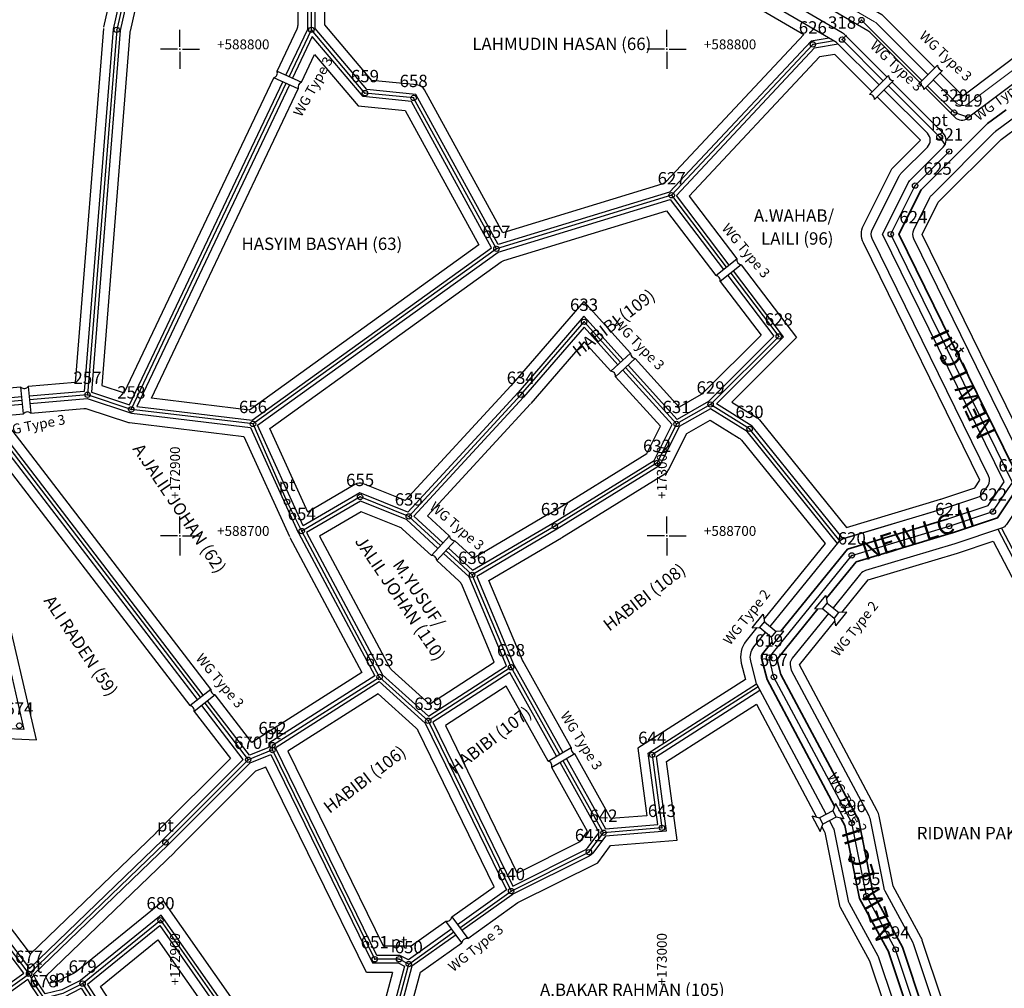
# Model space of a CAD drawing. Units: inches. Extents: x -968 to 15677, y 5562 to 11517.
# Drawn here: x 14104 to 14152, y 10040 to 10088 of the extents above; entities that cross this region are included whole.
import ezdxf
from ezdxf.enums import TextEntityAlignment as Align

# ---------------------------------------------------------------- set-up
doc = ezdxf.new("R2010")
doc.units = ezdxf.units.IN
doc.header["$MEASUREMENT"] = 0
doc.linetypes.add('DASHDOT', pattern=[1, 0.5, -0.25, 0, -0.25])
for name, color, linetype in [('BATAS DESA', 6, 'Continuous'), ('BULAT1', 7, 'Continuous'), ('Double', 144, 'Continuous'), ('Grid', 7, 'Continuous'), ('Nama 1', 7, 'Continuous'), ('PATOK1', 7, 'Continuous'), ('tambak', 7, 'Continuous'), ('Tanggul', 7, 'Continuous')]:
    doc.layers.add(name, color=color, linetype=linetype)
doc.layers.add('Sal_existing', color=1, linetype='Continuous', lineweight=15)
doc.styles.add('L100', font='simplex.shx', dxfattribs={"height": 2.54})
doc.styles.add('L80', font='simplex.shx', dxfattribs={"height": 2.03})
doc.styles.get("Standard").update_dxf_attribs({"font": 'simplex.shx'})

msp = doc.modelspace()

# ---------------------------------------------------------------- linework, layer by layer
at = {"layer": 'BATAS DESA', "color": 6}
for p, q in [((14142.954, 10059.107), (14143.499, 10059.776)), ((14143.499, 10059.776), (14143.563, 10059.397)), ((14142.954, 10059.107), (14143.339, 10059.121)), ((14143.338, 10059.119), (14143.913, 10058.652)), ((14143.339, 10059.121), (14143.563, 10059.397)), ((14143.565, 10059.399), (14144.141, 10058.93)), ((14139.854, 10058.176), (14140.398, 10058.845)), ((14140.398, 10058.845), (14140.463, 10058.466)), ((14143.914, 10058.653), (14144.141, 10058.93)), ((14143.979, 10058.274), (14143.914, 10058.653)), ((14143.979, 10058.274), (14144.523, 10058.943)), ((14144.523, 10058.943), (14144.139, 10058.93)), ((14139.854, 10058.176), (14140.238, 10058.189)), ((14140.237, 10058.188), (14140.812, 10057.72)), ((14140.238, 10058.189), (14140.463, 10058.466)), ((14140.464, 10058.467), (14141.041, 10057.998)), ((14140.813, 10057.722), (14141.041, 10057.998)), ((14140.878, 10057.343), (14140.813, 10057.722)), ((14140.878, 10057.343), (14141.422, 10058.012)), ((14141.422, 10058.012), (14141.038, 10057.998)), ((14143.973, 10049.515), (14143.836, 10049.156)), ((14143.973, 10049.515), (14144.377, 10048.753)), ((14142.807, 10048.896), (14143.181, 10048.808)), ((14142.807, 10048.896), (14143.211, 10048.134)), ((14143.835, 10049.157), (14143.18, 10048.81)), ((14144.004, 10048.839), (14143.347, 10048.491)), ((14143.836, 10049.156), (14144.003, 10048.841)), ((14144.377, 10048.753), (14144.003, 10048.841)), ((14143.181, 10048.808), (14143.347, 10048.491)), ((14143.211, 10048.134), (14143.348, 10048.493))]:
    msp.add_line(p, q, dxfattribs=at)
at = {"layer": 'BULAT1', "color": 1, "ltscale": 10}
for centre in [(14145.253, 10088.15), (14108.533, 10087.67), (14118.133, 10087.67), (14144.293, 10087.19), (14142.853, 10086.95), (14120.773, 10084.55), (14123.173, 10084.31), (14149.813, 10083.59), (14150.533, 10083.35), (14149.093, 10082.39), (14149.573, 10081.67), (14147.893, 10079.99), (14135.893, 10079.51), (14146.693, 10077.59), (14146.693, 10077.59), (14127.253, 10076.87), (14131.573, 10073.27), (14141.173, 10072.55), (14149.285, 10071.484), (14107.093, 10069.67), (14128.453, 10069.67), (14137.813, 10069.19), (14109.253, 10068.95), (14115.253, 10068.23), (14136.133, 10068.23), (14139.733, 10067.99), (14135.173, 10066.31), (14116.933, 10064.39), (14120.533, 10064.63), (14151.733, 10063.91), (14122.933, 10063.67), (14117.653, 10062.95), (14130.133, 10063.19), (14149.573, 10063.19), (14144.773, 10061.75), (14126.053, 10060.79), (14140.693, 10056.71), (14127.973, 10056.23), (14121.493, 10055.75), (14140.933, 10055.75), (14123.893, 10053.59), (14103.733, 10053.35), (14116.213, 10052.39), (14116.213, 10052.15), (14115.013, 10051.67), (14134.933, 10051.91), (14135.413, 10048.31), (14144.773, 10048.55), (14132.533, 10048.07), (14110.933, 10047.59), (14131.813, 10047.11), (14144.766, 10046.75), (14127.973, 10045.19), (14145.493, 10044.95), (14110.693, 10043.75), (14146.933, 10042.31), (14121.253, 10041.83), (14122.453, 10041.83), (14122.933, 10041.59), (14104.213, 10041.11), (14104.453, 10040.63), (14106.853, 10040.63)]:
    msp.add_circle(centre, 0.132, dxfattribs=at)
at = {"layer": 'BULAT1', "color": 1, "lineweight": -3, "ltscale": 10}
for centre in [(14147.893, 10079.99), (14147.893, 10079.99), (14146.693, 10077.59)]:
    msp.add_circle(centre, 0.132, dxfattribs=at)
at = {"layer": 'BULAT1', "color": 1, "ltscale": 10}
for p in [(14145.253, 10088.15), (14108.533, 10087.67), (14118.133, 10087.67), (14144.293, 10087.19), (14142.853, 10086.95), (14120.773, 10084.55), (14123.173, 10084.31), (14149.813, 10083.59), (14150.533, 10083.35), (14149.093, 10082.39), (14149.573, 10081.67), (14147.597, 10080.203), (14147.893, 10079.99), (14135.893, 10079.51), (14146.693, 10077.59), (14146.693, 10077.59), (14127.253, 10076.87), (14131.573, 10073.27), (14141.173, 10072.55), (14149.285, 10071.484), (14107.093, 10069.67), (14128.453, 10069.67), (14109.253, 10068.95), (14137.813, 10069.19), (14115.253, 10068.23), (14136.133, 10068.23), (14139.733, 10067.99), (14135.173, 10066.31), (14116.933, 10064.39), (14120.533, 10064.63), (14151.733, 10063.91), (14122.933, 10063.67), (14117.653, 10062.95), (14130.133, 10063.19), (14149.573, 10063.19), (14144.773, 10061.75), (14126.053, 10060.79), (14140.693, 10056.71), (14127.973, 10056.23), (14121.493, 10055.75), (14140.933, 10055.75), (14123.893, 10053.59), (14116.213, 10052.39), (14116.213, 10052.15), (14134.933, 10051.91), (14115.013, 10051.67), (14144.773, 10048.55), (14132.533, 10048.07), (14135.413, 10048.31), (14110.933, 10047.59), (14131.813, 10047.11), (14144.766, 10046.75), (14127.973, 10045.19), (14145.493, 10044.95), (14110.693, 10043.75), (14146.933, 10042.31), (14121.253, 10041.83), (14122.453, 10041.83), (14122.933, 10041.59), (14104.213, 10041.11), (14104.453, 10040.63), (14106.853, 10040.63)]:
    msp.add_point(p, dxfattribs=at)
at = {"layer": 'BULAT1', "color": 1, "lineweight": -3, "ltscale": 10}
for p in [(14147.893, 10079.99), (14147.893, 10079.99), (14146.693, 10077.59)]:
    msp.add_point(p, dxfattribs=at)
at = {"layer": 'Double', "color": 6}
for p, q in [((14148.07, 10084.987), (14149.002, 10085.922)), ((14117.484, 10084.762), (14116.283, 10085.309)), ((14116.437, 10085.634), (14117.638, 10085.087)), ((14145.65, 10084.488), (14146.583, 10085.422)), ((14149.253, 10085.663), (14148.32, 10084.729)), ((14146.833, 10085.164), (14145.901, 10084.23)), ((14138.069, 10075.551), (14139.105, 10076.369)), ((14139.324, 10076.083), (14138.288, 10075.265)), ((14132.892, 10070.83), (14133.861, 10071.726)), ((14134.102, 10071.458), (14133.132, 10070.562)), ((14103.936, 10068.736), (14103.813, 10070.05)), ((14104.172, 10070.078), (14104.295, 10068.764)), ((14124.05, 10061.739), (14124.934, 10062.719)), ((14125.197, 10062.474), (14124.313, 10061.493)), ((14112.133, 10054.343), (14113.172, 10055.157)), ((14113.39, 10054.87), (14112.351, 10054.056)), ((14129.802, 10051.602), (14130.942, 10052.267)), ((14131.118, 10051.954), (14129.978, 10051.288)), ((14125.545, 10042.644), (14124.764, 10043.709)), ((14125.058, 10043.917), (14125.838, 10042.853))]:
    msp.add_line(p, q, dxfattribs=at)
at = {"layer": 'Double', "color": 144}
for points in [[(14103.858, 10069.569), (14101.652, 10069.377), (14088.528, 10085.604), (14086.681, 10089.76), (14097.521, 10096.505), (14090.307, 10105.402), (14091.362, 10106.247), (14094.932, 10108.864), (14107.478, 10112.179), (14107.513, 10112.109), (14111.545, 10115.385), (14114.756, 10119.845)], [(14117.134, 10103.966), (14110.529, 10097.36), (14108.354, 10087.697), (14106.925, 10069.836), (14104.217, 10069.6)], [(14117.405, 10103.727), (14110.857, 10097.179), (14108.711, 10087.643), (14107.283, 10069.796), (14109.158, 10069.171), (14116.719, 10085.11)], [(14116.874, 10085.436), (14117.953, 10087.71), (14117.953, 10088.947), (14125.514, 10096.064)], [(14143.655, 10087.266), (14142.763, 10087.117), (14135.794, 10079.668), (14127.34, 10077.085), (14123.285, 10084.479), (14120.863, 10084.722), (14118.313, 10087.736), (14118.313, 10088.792), (14125.744, 10095.786)], [(14117.047, 10084.961), (14109.523, 10069.099), (14115.205, 10068.417), (14127.018, 10076.923), (14123.06, 10084.14), (14120.682, 10084.378), (14118.176, 10087.34), (14117.201, 10085.286)], [(14138.727, 10076.071), (14136.128, 10079.498), (14142.943, 10086.782), (14144.097, 10086.975)], [(14133.508, 10071.399), (14131.57, 10073.541), (14128.318, 10069.79), (14122.884, 10063.883), (14120.518, 10064.829), (14117.734, 10063.206), (14115.478, 10068.17), (14127.334, 10076.706), (14135.825, 10079.301), (14138.445, 10075.848)], [(14138.662, 10075.561), (14140.934, 10072.566), (14137.703, 10069.334), (14136.169, 10068.458), (14133.749, 10071.132)], [(14144.341, 10062.57), (14139.854, 10068.126), (14138.1, 10069.222), (14141.411, 10072.533), (14138.945, 10075.784)], [(14133.243, 10071.155), (14131.576, 10072.998), (14128.587, 10069.55), (14123.182, 10063.675), (14124.611, 10062.361)], [(14124.876, 10062.117), (14126.076, 10061.012), (14130.04, 10063.344), (14135.035, 10066.436), (14135.917, 10068.2), (14133.485, 10070.888)], [(14112.793, 10054.86), (14101.915, 10069.039), (14103.892, 10069.211)], [(14112.509, 10054.637), (14101.534, 10068.945), (14097.276, 10066.032)], [(14144.071, 10062.332), (14139.612, 10067.853), (14137.809, 10068.98), (14136.269, 10068.1), (14135.311, 10066.184), (14130.226, 10063.036), (14126.28, 10060.714), (14128.135, 10056.309)], [(14097.271, 10066.038), (14102.459, 10059.671), (14103.961, 10053.159), (14098.495, 10053.408), (14096.083, 10052.092), (14104.233, 10041.38), (14110.807, 10047.718), (14114.774, 10051.685), (14112.728, 10054.352)], [(14124.37, 10062.094), (14122.817, 10063.522), (14120.548, 10064.43), (14117.893, 10062.882), (14121.637, 10055.862), (14123.911, 10053.816), (14127.748, 10056.299), (14125.902, 10060.684), (14124.635, 10061.85)], [(14154.549, 10058.124), (14151.987, 10063.033)], [(14128.13, 10056.318), (14130.528, 10052.026)], [(14125.048, 10043.322), (14122.916, 10041.799), (14122.495, 10042.01), (14121.365, 10042.01), (14116.393, 10052.191), (14116.393, 10052.291), (14121.474, 10055.524), (14123.746, 10053.479), (14127.744, 10045.248), (14125.341, 10043.531)], [(14130.704, 10051.712), (14132.633, 10048.259), (14135.209, 10048.473), (14134.739, 10052), (14140.077, 10055.416)], [(14135.115, 10051.813), (14140.247, 10055.097)], [(14091.004, 10030.301), (14100.741, 10038.851), (14103.957, 10041.148), (14095.762, 10051.919), (14085.097, 10046.231)], [(14114.752, 10038.264), (14110.729, 10044.011), (14106.755, 10040.782), (14105.83, 10040.32), (14105.012, 10040.115), (14104.609, 10040.72), (14104.433, 10041.072), (14111.059, 10047.461), (14115.114, 10051.516), (14116.124, 10051.92), (14121.14, 10041.65), (14122.41, 10041.65), (14122.721, 10041.494), (14121.784, 10037.982), (14124.229, 10031.138), (14127.968, 10029.393), (14138.568, 10033.73), (14138.803, 10033.73)], [(14114.668, 10037.757), (14117.231, 10034.096), (14116.995, 10027.967), (14115.619, 10025.903), (14112.686, 10025), (14108.493, 10031.057), (14110.172, 10035.854), (14107.092, 10040.592), (14110.656, 10043.488), (14114.461, 10038.052)], [(14125.261, 10043.032), (14123.09, 10041.481), (14122.161, 10037.997), (14124.517, 10031.401), (14127.977, 10029.786), (14138.497, 10034.09), (14138.769, 10034.09)], [(14086.051, 10024.224), (14085.254, 10025.467), (14091.127, 10029.93), (14100.965, 10038.568), (14104.146, 10040.841), (14104.297, 10040.539), (14104.853, 10039.704), (14105.956, 10039.98), (14106.789, 10040.397), (14109.774, 10035.806), (14108.131, 10031.113), (14106.947, 10029.456), (14102.122, 10022.941), (14101.653, 10019.893), (14096.476, 10018.481), (14091.085, 10016.371), (14086.245, 10023.921)]]:
    msp.add_lwpolyline(points, dxfattribs=at)
at = {"layer": 'Double', "color": 6}
for points in [[(14103.814, 10070.047), (14101.865, 10069.878), (14088.941, 10085.857), (14087.289, 10089.573), (14098.236, 10096.384), (14090.961, 10105.357), (14095.069, 10108.37, -0.093899), (14095.23, 10108.447), (14107.779, 10111.761, 0.106415), (14107.959, 10111.853), (14111.848, 10115.013, 0.066211), (14111.934, 10115.105), (14114.215, 10118.272), (14114.108, 10115.491), (14113.123, 10112.042, 0.140055), (14113.123, 10111.778), (14114.17, 10108.112, 0.031659), (14114.191, 10108.054), (14114.97, 10106.235, 0.051504), (14115.018, 10106.149), (14116.509, 10104.019), (14110.189, 10097.7, 0.141963), (14110.06, 10097.465), (14107.886, 10087.802)], [(14149.13, 10085.54), (14150.245, 10084.424), (14154.897, 10087.913), (14155.788, 10090.288), (14150.307, 10098.932, 0.074392), (14150.214, 10099.04), (14148.63, 10100.397, -0.121001), (14148.496, 10100.584), (14146.311, 10106.047), (14144.922, 10105.584, 0.083085), (14144.782, 10105.51), (14141.128, 10102.716), (14141.581, 10093.216), (14145.459, 10088.908, 0.077632), (14145.573, 10088.814), (14146.25, 10088.42), (14148.875, 10085.794)], [(14119.445, 10102.881), (14119.064, 10103.357), (14118.357, 10103.155, -0.142158), (14117.515, 10103.158), (14111.393, 10097.037, 0.141963), (14111.264, 10096.803), (14109.194, 10087.604, 0.035386), (14109.184, 10087.537), (14107.792, 10070.132), (14108.907, 10069.761), (14116.283, 10085.309)], [(14116.437, 10085.635), (14117.426, 10087.721, 0.111186), (14117.473, 10087.926), (14117.473, 10088.947, -0.206797), (14117.624, 10089.297), (14124.862, 10096.11), (14119.787, 10102.453)], [(14127.269, 10095.033), (14129.922, 10094.721), (14142.406, 10087.439), (14135.619, 10080.183, -0.13129), (14135.409, 10080.052), (14127.573, 10077.658), (14123.706, 10084.71, 0.247242), (14123.333, 10084.957), (14121.104, 10085.18), (14118.793, 10087.911), (14118.793, 10088.585), (14125.825, 10095.203), (14126.724, 10095.097)], [(14157.91, 10061.534), (14154.848, 10059.365), (14152.885, 10063.128), (14153.989, 10064.784, 0.267033), (14154.052, 10065.739), (14148.246, 10077.584), (14149.037, 10079.165), (14152.137, 10082.265), (14153.112, 10082.978)], [(14127.965, 10070.115), (14122.755, 10064.452), (14120.696, 10065.275, 0.231134), (14120.276, 10065.244), (14117.951, 10063.888), (14116.077, 10068.01), (14127.486, 10076.224, -0.082053), (14127.626, 10076.294), (14135.645, 10078.744), (14138.068, 10075.55)], [(14138.286, 10075.264), (14140.299, 10072.609), (14137.454, 10069.764, -0.066661), (14137.353, 10069.687), (14136.266, 10069.066), (14134.102, 10071.458)], [(14104.295, 10068.764), (14106.915, 10068.992, -0.102479), (14107.108, 10068.969), (14109.061, 10068.318, 0.050624), (14109.156, 10068.297), (14114.806, 10067.619), (14117.048, 10062.685)], [(14110.473, 10048.064), (14104.289, 10042.1), (14096.803, 10051.938), (14098.489, 10052.858, -0.137041), (14098.741, 10052.916), (14104.571, 10052.651), (14102.926, 10059.779, 0.114727), (14102.831, 10059.974), (14097.978, 10065.93), (14101.43, 10068.292), (14112.131, 10054.341)], [(14130.478, 10062.627), (14135.564, 10065.775, 0.139097), (14135.74, 10065.969), (14136.634, 10067.756), (14137.798, 10068.421), (14139.221, 10067.531, -0.083388), (14139.34, 10067.426), (14143.454, 10062.333), (14140.439, 10058.608)], [(14124.048, 10061.737), (14122.621, 10063.05, 0.091063), (14122.475, 10063.142), (14120.587, 10063.897), (14118.534, 10062.7), (14121.981, 10056.237, 0.087226), (14122.083, 10056.106), (14123.959, 10054.418), (14127.15, 10056.483), (14125.541, 10060.305, 0.107541), (14125.423, 10060.472), (14124.313, 10061.493)], [(14140.095, 10058.184), (14139.573, 10057.539, 0.235594), (14139.328, 10056.43), (14139.527, 10055.634), (14134.223, 10052.239), (14134.667, 10048.91), (14132.902, 10048.763), (14131.118, 10051.954)], [(14125.057, 10043.918), (14127.136, 10045.403), (14123.396, 10053.101, 0.096757), (14123.286, 10053.248), (14121.424, 10054.924), (14116.975, 10052.093), (14121.665, 10042.49), (14123.057, 10042.49), (14124.764, 10043.709)], [(14143.297, 10048.359), (14143.415, 10048.138, -0.073271), (14143.462, 10048.006), (14144.155, 10044.541, 0.075632), (14144.204, 10044.405), (14145.651, 10041.752), (14147.074, 10037.484), (14139.2, 10035.205, 0.17509), (14138.501, 10034.697, -0.147757), (14138.285, 10034.522), (14127.99, 10030.31), (14124.902, 10031.751), (14122.663, 10038.018), (14123.509, 10041.19), (14125.545, 10042.644)], [(14111.392, 10047.116), (14105.02, 10040.971), (14105.18, 10040.652), (14105.611, 10040.76, 0.054722), (14105.71, 10040.796), (14106.446, 10041.164, 0.054722), (14106.534, 10041.221), (14110.827, 10044.709), (14115.14, 10038.547)]]:
    msp.add_lwpolyline(points, format="xyb", dxfattribs=at)
for points in [[(14107.876, 10087.735), (14106.479, 10070.279), (14104.172, 10070.078)], [(14117.638, 10085.087), (14118.29, 10086.462), (14120.441, 10083.92), (14122.761, 10083.688), (14126.393, 10077.064), (14115.076, 10068.916), (14110.242, 10069.496), (14117.484, 10084.762)], [(14133.86, 10071.725), (14131.562, 10074.265), (14127.956, 10070.104)], [(14132.891, 10070.829), (14131.583, 10072.274), (14128.95, 10069.235)], [(14129.787, 10063.752), (14134.666, 10066.772), (14135.341, 10068.121), (14133.132, 10070.562)], [(14124.932, 10062.717), (14123.861, 10063.703), (14128.94, 10069.225)], [(14113.17, 10055.156), (14102.829, 10068.636), (14103.937, 10068.733)], [(14129.796, 10063.758), (14126.14, 10061.607), (14125.197, 10062.474)], [(14117.075, 10062.631), (14120.623, 10055.978), (14115.191, 10052.522), (14113.389, 10054.87)], [(14128.577, 10056.495), (14126.885, 10060.514), (14130.469, 10062.622)], [(14130.943, 10052.268), (14128.549, 10056.552)], [(14129.802, 10051.603), (14127.74, 10055.293), (14124.742, 10053.353), (14128.275, 10046.079), (14131.378, 10047.63), (14131.747, 10048.122), (14129.978, 10051.288)], [(14125.838, 10042.854), (14128.314, 10044.623), (14132.247, 10046.589), (14132.883, 10047.437), (14136.159, 10047.71), (14135.642, 10051.58), (14140.068, 10054.413), (14143.04, 10048.841)], [(14112.351, 10054.056), (14114.137, 10051.727), (14110.467, 10048.058)], [(14122.138, 10041.17), (14120.841, 10041.17), (14115.889, 10051.309), (14115.384, 10051.107), (14111.398, 10047.122)], [(14114.28, 10037.474), (14116.745, 10033.953), (14116.52, 10028.121), (14115.314, 10026.311), (14112.88, 10025.563), (14109.027, 10031.129), (14110.703, 10035.918), (14107.73, 10040.492), (14110.559, 10042.79), (14114.074, 10037.769)]]:
    msp.add_lwpolyline(points, dxfattribs=at)
at = {"layer": 'Double', "color": 144}
for points in [[(14104.251, 10069.242), (14107.071, 10069.487), (14109.167, 10068.789, 0.050624), (14109.262, 10068.767), (14115.131, 10068.063), (14117.485, 10062.884, 0.015834), (14117.498, 10062.857), (14121.255, 10055.812), (14116.033, 10052.489), (14116.033, 10052.272), (14115.073, 10051.887), (14113.012, 10054.574)], [(14130.217, 10051.845), (14127.909, 10055.974), (14124.124, 10053.525), (14128.055, 10045.432), (14131.593, 10047.201, 0.116434), (14131.762, 10047.342), (14132.319, 10048.084), (14130.393, 10051.53)], [(14135.125, 10051.827), (14135.616, 10048.146), (14132.628, 10047.897), (14131.999, 10047.058, -0.116434), (14131.83, 10046.917), (14128.1, 10045.052, 0.03917), (14128.035, 10045.013), (14125.554, 10043.241)]]:
    msp.add_lwpolyline(points, format="xyb", dxfattribs=at)
at = {"layer": 'Double', "color": 6}
for centre, radius, start, end in [((14149.264, 10085.925), 0.262, 180.6951, 267.6265), ((14116.206, 10085.545), 0.248, 288.0625, 21.1489), ((14146.844, 10085.426), 0.262, 180.6951, 267.6265), ((14117.733, 10084.843), 0.262, 111.1653, 198.0967), ((14148.073, 10084.739), 0.248, 357.5923, 90.6787), ((14145.653, 10084.24), 0.248, 357.5923, 90.6787), ((14139.366, 10076.342), 0.262, 173.927, 260.8584), ((14138.043, 10075.305), 0.248, 350.8242, 83.9106), ((14134.123, 10071.719), 0.262, 178.4016, 265.333), ((14132.885, 10070.582), 0.248, 355.2988, 88.3852), ((14103.98, 10070.234), 0.248, 227.8938, 320.9802), ((14104.131, 10068.561), 0.262, 50.9966, 137.928), ((14125.195, 10062.735), 0.262, 183.5973, 270.5287), ((14124.065, 10061.491), 0.248, 0.4945, 93.5809), ((14113.432, 10055.128), 0.262, 173.7397, 260.6712), ((14112.106, 10054.096), 0.248, 350.637, 83.7234), ((14131.195, 10052.204), 0.262, 165.9107, 252.8421), ((14129.741, 10051.362), 0.248, 342.8079, 75.8943), ((14124.812, 10043.952), 0.248, 258.8091, 351.8955), ((14125.802, 10042.594), 0.262, 81.9119, 168.8433)]:
    msp.add_arc(centre, radius, start, end, dxfattribs=at)
at = {"layer": 'Grid', "color": 3, "linetype": 'DASHDOT', "lineweight": 30, "ltscale": 10}
for points in [[(14111.653, 10086.83), (14111.653, 10087.67)], [(14135.653, 10086.83), (14135.653, 10087.67)], [(14111.533, 10086.71), (14110.693, 10086.71)], [(14111.773, 10086.71), (14112.613, 10086.71)], [(14135.533, 10086.71), (14134.693, 10086.71)], [(14135.773, 10086.71), (14136.613, 10086.71)], [(14111.653, 10086.59), (14111.653, 10085.75)], [(14135.653, 10086.59), (14135.653, 10085.75)], [(14111.653, 10062.83), (14111.653, 10063.67)], [(14135.653, 10062.83), (14135.653, 10063.67)], [(14111.533, 10062.71), (14110.693, 10062.71)], [(14111.653, 10062.59), (14111.653, 10061.75)], [(14111.773, 10062.71), (14112.613, 10062.71)], [(14135.533, 10062.71), (14134.693, 10062.71)], [(14135.653, 10062.59), (14135.653, 10061.75)], [(14135.773, 10062.71), (14136.613, 10062.71)]]:
    msp.add_lwpolyline(points, dxfattribs=at)
for p in [(14111.653, 10086.71), (14135.653, 10086.71), (14111.653, 10062.71), (14135.653, 10062.71)]:
    msp.add_point(p, dxfattribs=at)
at = {"layer": 'Sal_existing', "color": 2, "lineweight": 30, "ltscale": 10}
msp.add_line((14145.561, 10087.627), (14130.576, 10096.368), dxfattribs=at)
at = {"layer": 'Sal_existing', "color": 1, "lineweight": 30, "ltscale": 10}
for p, q in [((14148.146, 10085.064), (14145.658, 10087.552)), ((14155.646, 10087.184), (14150.481, 10083.311)), ((14149.854, 10083.356), (14148.401, 10084.809))]:
    msp.add_line(p, q, dxfattribs=at)
at = {"layer": 'Sal_existing', "color": 1, "lineweight": 35, "ltscale": 10}
msp.add_line((14151.464, 10083.052), (14152.382, 10083.723), dxfattribs=at)
at = {"layer": 'Sal_existing', "color": 2, "lineweight": 35, "ltscale": 10}
for p, q in [((14144.983, 10061.437), (14149.676, 10062.845)), ((14143.523, 10059.634), (14144.983, 10061.437)), ((14141.161, 10056.716), (14143.101, 10059.112)), ((14141.271, 10055.88), (14141.115, 10056.507)), ((14145.115, 10048.672), (14141.271, 10055.88)), ((14145.835, 10045.074), (14145.115, 10048.672)), ((14147.274, 10042.424), (14145.835, 10045.074)), ((14149.234, 10036.545), (14147.274, 10042.424))]:
    msp.add_line(p, q, dxfattribs=at)
at = {"layer": 'Sal_existing', "color": 4, "ltscale": 10}
for points in [[(14117.788, 10106.209), (14118.071, 10105.805, 0.319878), (14118.596, 10105.619), (14119.245, 10105.805, -0.302325), (14120.335, 10105.457), (14126.648, 10097.566, 0.197236), (14126.967, 10097.389), (14130.569, 10096.965, -0.103104), (14130.754, 10096.903), (14145.901, 10088.068, -0.06442), (14145.998, 10087.992), (14148.536, 10085.454)], [(14148.791, 10085.2), (14149.906, 10084.085, 0.373238), (14150.533, 10084.04), (14155.185, 10087.529, 0.143096), (14155.347, 10087.745), (14156.192, 10089.998, -0.107063), (14156.302, 10090.168), (14161.454, 10095.321, -0.075372), (14161.57, 10095.406), (14166.282, 10097.886, -0.121715), (14166.506, 10097.942), (14166.826, 10097.942, 0.6334), (14167.197, 10098.726), (14163.772, 10102.895)]]:
    msp.add_lwpolyline(points, format="xyb", dxfattribs=at)
at = {"layer": 'Sal_existing', "color": 1, "lineweight": -3, "ltscale": 10}
for points in [[(14148.242, 10085.16), (14145.253, 10088.15), (14145.036, 10087.933)], [(14144.51, 10087.406), (14144.293, 10087.19), (14146.322, 10085.161)], [(14146.576, 10084.906), (14149.093, 10082.39), (14149.369, 10081.975)], [(14150.533, 10083.35), (14149.813, 10083.59), (14148.497, 10084.906)]]:
    msp.add_lwpolyline(points, dxfattribs=at)
at = {"layer": 'Sal_existing', "color": 1, "lineweight": 30, "ltscale": 10}
for centre, start, end in [((14145.319, 10087.212), 45, 59.7436), ((14150.193, 10083.695), 225, 306.8699)]:
    msp.add_arc(centre, 0.48, start, end, dxfattribs=at)
at = {"layer": 'Sal_existing', "color": 1, "lineweight": 35, "ltscale": 10}
msp.add_arc((14141.347, 10056.565), 0.24, 141.009, 194.0362, dxfattribs=at)
at = {"layer": 'tambak', "color": 2, "lineweight": 30, "ltscale": 10}
for p, q in [((14144.303, 10087.527), (14130.343, 10095.671)), ((14147.597, 10080.203), (14149.284, 10081.89)), ((14146.291, 10077.591), (14147.597, 10080.203)), ((14152.278, 10065.377), (14146.291, 10077.591)), ((14151.502, 10064.212), (14152.278, 10065.377)), ((14149.459, 10063.531), (14151.502, 10064.212))]:
    msp.add_line(p, q, dxfattribs=at)
at = {"layer": 'tambak', "color": 1, "lineweight": 30, "ltscale": 10}
for p, q in [((14146.506, 10085.346), (14144.4, 10087.452)), ((14149.284, 10082.569), (14146.761, 10085.091))]:
    msp.add_line(p, q, dxfattribs=at)
at = {"layer": 'tambak', "lineweight": -3, "ltscale": 10}
for points in [[(14117.258, 10103.835), (14110.693, 10097.27), (14108.533, 10087.67), (14107.093, 10069.67)], [(14127.253, 10076.87), (14123.173, 10084.31), (14120.773, 10084.55), (14118.133, 10087.67), (14118.133, 10088.87), (14125.626, 10095.923)], [(14117.038, 10085.361), (14118.133, 10087.67)], [(14143.898, 10087.124), (14142.853, 10086.95), (14135.893, 10079.51), (14127.253, 10076.87), (14115.253, 10068.23), (14109.253, 10068.95), (14107.093, 10069.67), (14104.234, 10069.421)], [(14088.373, 10085.51), (14101.573, 10069.19), (14112.651, 10054.749)], [(14109.253, 10068.95), (14116.883, 10085.036)], [(14155.813, 9988.07), (14145.493, 10003.91), (14146.693, 10011.11), (14144.053, 10015.67), (14137.093, 10025.75), (14141.893, 10030.07), (14139.733, 10033.91), (14148.853, 10036.55), (14146.933, 10042.31), (14145.493, 10044.95), (14144.773, 10048.55), (14140.933, 10055.75), (14140.693, 10056.71), (14144.773, 10061.75), (14149.573, 10063.19), (14151.733, 10063.91), (14152.693, 10065.35), (14146.693, 10077.59), (14147.893, 10079.99), (14149.573, 10081.67)], [(14135.893, 10079.51), (14138.586, 10075.959)], [(14138.804, 10075.673), (14141.173, 10072.55), (14137.813, 10069.19), (14136.133, 10068.23)], [(14122.933, 10063.67), (14128.453, 10069.67), (14131.573, 10073.27), (14133.375, 10071.277)], [(14133.617, 10071.01), (14136.133, 10068.23), (14135.173, 10066.31), (14130.133, 10063.19), (14126.053, 10060.79)], [(14103.875, 10069.39), (14101.573, 10069.19), (14097.013, 10066.07)], [(14144.189, 10062.472), (14139.733, 10067.99), (14137.813, 10069.19)], [(14124.493, 10062.23), (14122.933, 10063.67), (14120.533, 10064.63), (14117.653, 10062.95), (14116.933, 10064.39), (14115.253, 10068.23)], [(14116.213, 10052.15), (14116.213, 10052.39), (14121.493, 10055.75), (14117.653, 10062.95)], [(14152.16, 10063.091), (14154.613, 10058.39), (14158.299, 10061.001)], [(14130.373, 10051.935), (14127.973, 10056.23), (14126.053, 10060.79), (14124.757, 10061.986)], [(14127.973, 10056.23), (14123.893, 10053.59), (14121.493, 10055.75)], [(14140.162, 10055.257), (14134.933, 10051.91), (14135.413, 10048.31), (14132.533, 10048.07), (14130.548, 10051.621)], [(14112.87, 10054.463), (14115.013, 10051.67), (14110.933, 10047.59), (14104.213, 10041.11), (14095.813, 10052.15), (14085.013, 10046.39), (14083.983, 10047.895)], [(14123.893, 10053.59), (14127.973, 10045.19)], [(14138.765, 10033.91), (14138.533, 10033.91), (14127.973, 10029.59), (14124.373, 10031.27), (14121.973, 10037.99), (14122.933, 10041.59), (14122.453, 10041.83), (14121.253, 10041.83), (14116.213, 10052.15), (14115.013, 10051.67)], [(14125.447, 10043.386), (14127.973, 10045.19), (14131.813, 10047.11), (14132.533, 10048.07)], [(14106.853, 10040.63), (14110.693, 10043.75), (14114.607, 10038.158)], [(14122.933, 10041.59), (14125.154, 10043.177)], [(14081.875, 10042.868), (14088.133, 10032.23), (14091.013, 10030.07), (14100.853, 10038.71), (14104.213, 10041.11), (14104.453, 10040.63), (14104.933, 10039.91), (14105.893, 10040.15), (14106.853, 10040.63), (14109.973, 10035.83), (14108.293, 10031.03), (14107.093, 10029.35), (14102.293, 10022.87), (14101.813, 10019.75), (14096.533, 10018.31), (14091.013, 10016.15)]]:
    msp.add_lwpolyline(points, dxfattribs=at)
at = {"layer": 'tambak', "color": 2, "lineweight": 35, "ltscale": 10}
for points in [[(14151.464, 10083.052), (14148.189, 10079.776), (14147.094, 10077.588), (14153.107, 10065.322), (14151.964, 10063.607), (14149.687, 10062.848)], [(14149.469, 10063.535), (14144.563, 10062.063), (14141.28, 10058.007)], [(14144.239, 10048.785), (14144.43, 10048.427), (14145.15, 10044.825), (14146.617, 10042.137)]]:
    msp.add_lwpolyline(points, dxfattribs=at)
for points in [[(14140.854, 10057.482), (14140.375, 10056.89, 0.235594), (14140.329, 10056.68), (14140.594, 10055.619), (14143.922, 10049.38)], [(14136.852, 10026.017), (14141.295, 10030.016, 0.351031), (14141.343, 10030.312), (14139.345, 10033.865, -0.483491), (14139.487, 10034.213), (14148.153, 10036.722, 0.425972), (14148.314, 10037.028), (14146.591, 10042.196)]]:
    msp.add_lwpolyline(points, format="xyb", dxfattribs=at)
at = {"layer": 'tambak', "color": 6, "ltscale": 10}
msp.add_lwpolyline([(14122.138, 10041.17), (14121.282, 10037.961), (14123.844, 10030.788), (14127.955, 10028.869), (14138.536, 10033.198), (14140.133, 10030.359), (14136.083, 10026.714, 0.377056), (14135.887, 10025.046), (14142.907, 10014.879)], format="xyb", dxfattribs=at)
at = {"layer": 'tambak', "color": 2, "lineweight": 30, "ltscale": 10}
for centre, start, end in [((14144.061, 10087.112), 45, 59.7436), ((14148.944, 10082.229), 315, 45)]:
    msp.add_arc(centre, 0.48, start, end, dxfattribs=at)
at = {"layer": 'Tanggul', "color": 4}
for points in [[(14144.025, 10087.05), (14130.164, 10095.136, 0.103104), (14129.978, 10095.198), (14127.23, 10095.521)], [(14152.869, 10083.395), (14151.854, 10082.653, 0.038599), (14151.798, 10082.605), (14148.697, 10079.505, 0.080612), (14148.607, 10079.38), (14147.817, 10077.798, 0.233991), (14147.815, 10077.372), (14153.621, 10065.528, -0.267033), (14153.589, 10065.051), (14152.409, 10063.28, -0.166782), (14152.162, 10063.091), (14149.848, 10062.32), (14145.446, 10061, 0.150833), (14145.211, 10060.842), (14143.853, 10059.164)], [(14143.627, 10058.884), (14141.839, 10056.676, 0.235594), (14141.746, 10056.257), (14141.79, 10056.08), (14145.607, 10048.923, -0.073271), (14145.655, 10048.791), (14146.346, 10045.335, 0.075168), (14146.395, 10045.2), (14147.762, 10042.681, -0.043966), (14147.796, 10042.604), (14149.757, 10036.72, -0.425972), (14149.226, 10035.708), (14141.674, 10033.522, 0.483491), (14141.389, 10032.826), (14142, 10031.74, 0.120138), (14142.155, 10031.574), (14146.585, 10028.67, 0.243934), (14147.025, 10028.625), (14160.911, 10034.122, -0.326627), (14162.09, 10033.815), (14169.816, 10024.356)]]:
    msp.add_lwpolyline(points, format="xyb", dxfattribs=at)
at = {"layer": 'Tanggul', "color": 4, "ltscale": 10}
for points in [[(14146.116, 10084.955), (14144.01, 10087.062)], [(14144.404, 10062.591), (14149.311, 10064.063)]]:
    msp.add_lwpolyline(points, dxfattribs=at)
at = {"layer": 'Tanggul', "color": 6, "ltscale": 10}
for points in [[(14145.777, 10084.616), (14143.932, 10086.461), (14143.182, 10086.335), (14136.755, 10079.465), (14139.104, 10076.368)], [(14148.164, 10082.229), (14146.032, 10084.361)], [(14144.285, 10058.935), (14145.584, 10060.54), (14149.993, 10061.862), (14151.751, 10062.448), (14154.123, 10057.902)]]:
    msp.add_lwpolyline(points, dxfattribs=at)
at = {"layer": 'Tanggul', "color": 4, "ltscale": 10}
for points in [[(14140.752, 10058.233), (14144.148, 10062.427, -0.150833), (14144.383, 10062.585), (14149.29, 10064.057, 0.007574), (14149.304, 10064.062), (14150.991, 10064.624, 0.166782), (14151.239, 10064.813), (14151.49, 10065.19, 0.267033), (14151.521, 10065.667), (14145.78, 10077.38, -0.233991), (14145.781, 10077.806), (14147.108, 10080.46, -0.080612), (14147.198, 10080.585), (14148.503, 10081.89, 0.414214), (14148.503, 10082.569), (14146.371, 10084.701)], [(14143.508, 10048.984), (14140.103, 10055.367, -0.061321), (14140.061, 10055.477), (14139.793, 10056.547, -0.235594), (14139.946, 10057.237), (14140.526, 10057.953)], [(14154.42, 9988.537), (14144.637, 10003.553, -0.18781), (14144.565, 10003.894), (14145.711, 10010.766, 0.174217), (14145.653, 10011.086), (14143.291, 10015.165, 0.01988), (14143.271, 10015.197), (14136.282, 10025.318, -0.377056), (14136.404, 10026.357), (14140.454, 10030.002, 0.351031), (14140.551, 10030.594), (14138.864, 10033.595, -0.483491), (14139.334, 10034.744), (14147.207, 10037.023, 0.425972), (14147.529, 10037.636), (14146.107, 10041.904, 0.044428), (14146.073, 10041.982), (14144.661, 10044.571, -0.075632), (14144.611, 10044.706), (14143.919, 10048.17, 0.073271), (14143.872, 10048.301), (14143.677, 10048.666)]]:
    msp.add_lwpolyline(points, format="xyb", dxfattribs=at)
at = {"layer": 'Tanggul', "color": 6, "ltscale": 10}
for points in [[(14139.322, 10076.081), (14142.046, 10072.49), (14138.866, 10069.31), (14140.108, 10068.533, -0.083388), (14140.227, 10068.428), (14144.511, 10063.124), (14149.146, 10064.515, 0.007574), (14149.159, 10064.519), (14150.839, 10065.079), (14151.09, 10065.456), (14145.349, 10077.169, -0.233991), (14145.352, 10078.021), (14146.749, 10080.814), (14148.164, 10082.229)], [(14165.4, 10039.963), (14167.458, 10037.688), (14166.594, 10036.392), (14163.132, 10037.69), (14154.046, 10037.69), (14150.26, 10036.68, 0.038796), (14150.213, 10036.871), (14148.251, 10042.756, 0.043966), (14148.184, 10042.91), (14146.816, 10045.429), (14146.125, 10048.885, 0.073271), (14146.031, 10049.149), (14142.191, 10056.348), (14143.939, 10058.507)]]:
    msp.add_lwpolyline(points, format="xyb", dxfattribs=at)

# ---------------------------------------------------------------- texts
at = {"layer": 'Grid', "color": 3, "linetype": 'DASHDOT', "lineweight": 30, "ltscale": 10, "style": 'L80'}
for s, p in [('+588800', (14114.773, 10086.71)), ('+588800', (14138.773, 10086.71)), ('+588700', (14114.773, 10062.71)), ('+588700', (14138.773, 10062.71))]:
    msp.add_text(s, height=0.4872, dxfattribs=at).set_placement(p, align=Align.CENTER)
for s, p in [('+172900', (14111.653, 10065.83)), ('+173000', (14135.653, 10065.83)), ('+172900', (14111.653, 10041.83)), ('+173000', (14135.653, 10041.83))]:
    msp.add_text(s, height=0.4872, rotation=90, dxfattribs=at).set_placement(p, align=Align.CENTER)
at = {"layer": 'Nama 1', "ltscale": 10, "style": 'L100'}
for s, p in [('LAHMUDIN HASAN (66)', (14130.477, 10086.98)), ('A.WAHAB/', (14141.924, 10078.511)), ('HASYIM BASYAH (63)', (14118.649, 10077.117)), ('LAILI (96)', (14142.086, 10077.38)), ('RIDWAN PAKEH (104)', (14152.059, 10048.054)), ('A.BAKAR RAHMAN (105)', (14133.952, 10040.324))]:
    msp.add_text(s, height=0.6096, dxfattribs=at).set_placement(p, align=Align.MIDDLE_CENTER)
for s, rotation, p in [('HABIBI (109)', 37.4542, (14133.037, 10073.22)), ('A.JALIL JOHAN (62)', 303.9635, (14111.629, 10064.074)), ('JALIL JOHAN (110)', 303.9635, (14122.511, 10059.635)), ('M.YUSUF/ ', 303.9635, (14123.484, 10059.793)), ('HABIBI (108)', 37.4542, (14134.544, 10059.69)), ('ALI RADEN (59)', 303.9635, (14106.77, 10057.293)), ('HABIBI (107)', 37.4542, (14126.941, 10052.637)), ('HABIBI (106)', 37.4542, (14120.757, 10050.702))]:
    msp.add_text(s, height=0.6096, rotation=rotation, dxfattribs=at).set_placement(p, align=Align.MIDDLE_CENTER)
at = {"layer": 'PATOK1', "color": 3, "ltscale": 10, "style": 'L100'}
for s, p in [('318', (14144.293, 10088.03)), ('626', (14142.853, 10087.79)), ('659', (14120.773, 10085.39)), ('658', (14123.173, 10085.15)), ('320', (14149.813, 10084.43)), ('319', (14150.533, 10084.19)), ('pt', (14149.093, 10083.23)), ('321', (14149.573, 10082.51)), ('627', (14135.893, 10080.35)), ('657', (14127.253, 10077.71)), ('633', (14131.573, 10074.11)), ('628', (14141.173, 10073.39)), ('257', (14107.093, 10070.51)), ('634', (14128.453, 10070.51)), ('629', (14137.813, 10070.03)), ('258', (14109.253, 10069.79)), ('656', (14115.253, 10069.07)), ('631', (14136.133, 10069.07)), ('630', (14139.733, 10068.83)), ('632', (14135.173, 10067.15)), ('623', (14152.693, 10066.19)), ('pt', (14116.933, 10065.23)), ('655', (14120.533, 10065.47)), ('622', (14151.733, 10064.75)), ('635', (14122.933, 10064.51)), ('637', (14130.133, 10064.03)), ('621', (14149.573, 10064.03)), ('654', (14117.653, 10063.79)), ('620', (14144.773, 10062.59)), ('636', (14126.053, 10061.63)), ('619', (14140.693, 10057.55)), ('638', (14127.973, 10057.07)), ('653', (14121.493, 10056.59)), ('597', (14140.933, 10056.59)), ('639', (14123.893, 10054.43)), ('674', (14103.733, 10054.19)), ('652', (14116.213, 10053.23)), ('pt', (14116.213, 10052.99)), ('670', (14115.013, 10052.51)), ('644', (14134.933, 10052.75)), ('643', (14135.413, 10049.15)), ('596', (14144.773, 10049.39)), ('642', (14132.533, 10048.91)), ('pt', (14110.933, 10048.43)), ('641', (14131.813, 10047.95)), ('640', (14127.973, 10046.03)), ('595', (14145.493, 10045.79)), ('680', (14110.693, 10044.59)), ('651', (14121.253, 10042.67)), ('594', (14146.933, 10043.15)), ('pt', (14122.453, 10042.67)), ('650', (14122.933, 10042.43)), ('677', (14104.213, 10041.95)), ('pt', (14104.453, 10041.47)), ('679', (14106.853, 10041.47)), ('678', (14104.933, 10040.75)), ('pt', (14105.893, 10040.99))]:
    msp.add_text(s, height=0.6096, dxfattribs=at).set_placement(p, align=Align.MIDDLE_CENTER)
at = {"layer": 'PATOK1', "color": 3, "lineweight": -3, "ltscale": 10, "style": 'L100'}
for s, p in [('            625', (14147.893, 10080.83)), ('            625', (14147.893, 10080.83)), ('            624', (14146.693, 10078.43))]:
    msp.add_text(s, height=0.6096, dxfattribs=at).set_placement(p, align=Align.MIDDLE_CENTER)
at = {"layer": 'PATOK1', "color": 3, "ltscale": 10, "style": 'L100'}
msp.add_text('pt', height=0.6096, rotation=308.4284, dxfattribs=at).set_placement((14149.943, 10072.006), align=Align.MIDDLE_CENTER)
at = {"layer": 'tambak', "color": 3, "ltscale": 10, "style": 'L100'}
for s, rotation, p in [('WG Type 3', 316.4958, (14149.403, 10086.384)), ('WG Type 3', 316.4958, (14146.984, 10085.884)), ('WG Type 3', 60.8091, (14118.211, 10084.873)), ('WG Type 2', 36.7583, (14152.183, 10084.32)), ('WG Type 3', 309.9059, (14139.558, 10076.781)), ('WG Type 3', 314.3805, (14134.28, 10072.172)), ('WG Type 3', 11.012, (14104.395, 10068.16)), ('WG Type 3', 319.5762, (14125.311, 10063.201)), ('WG Type 2', 51.6061, (14139.585, 10058.705)), ('WG Type 2', 51.6061, (14144.919, 10058.132)), ('WG Type 3', 309.7187, (14113.626, 10055.567)), ('WG Type 3', 301.8896, (14131.447, 10052.612)), ('WG Type 2', 298.671, (14144.565, 10049.556)), ('WG Type 3', 38.862, (14126.234, 10042.386))]:
    msp.add_text(s, height=0.4877, rotation=rotation, dxfattribs=at).set_placement(p, align=Align.MIDDLE_CENTER)
at = {"layer": 'tambak', "color": 151, "char_height": 0.96, "width": 9.01332, "attachment_point": 1}
for insert, rotation in [((14151.013, 10067.37), 114.6781), ((14145.134, 10062.403), 17.7849), ((14146.008, 10042.597), 107.7849)]:
    msp.add_mtext('{\\fBook Antiqua|b1|i0|c0|p18;NEW LC II}', dxfattribs=dict(at, insert=insert, rotation=rotation))

doc.saveas('drawing.dxf')
